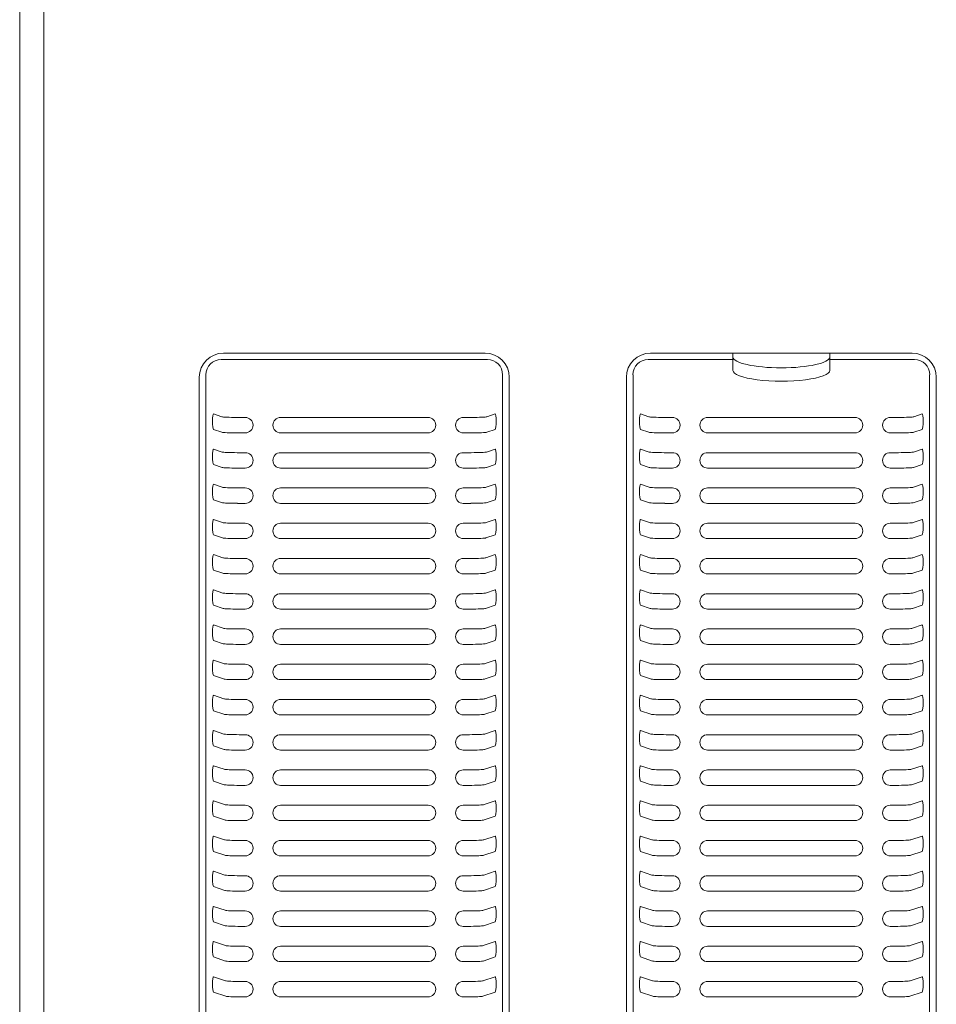
# Model space of a CAD drawing. Units: millimetres. Extents: x -471 to 2419, y 1052 to 3025.
# Drawn here: x -323 to -115, y 2355 to 2579 of the extents above; entities that cross this region are included whole.
import ezdxf

# ---------------------------------------------------------------- set-up
doc = ezdxf.new("R2010")
doc.units = ezdxf.units.MM
doc.header["$LTSCALE"] = 80
doc.layers.add('250 - Basic Elevation Geometry', color=5, linetype='Continuous', lineweight=18)

# ---------------------------------------------------------------- blocks, each defined once
blk = doc.blocks.new('LEGACY_VF')
at = {"layer": '250 - Basic Elevation Geometry'}
for p, q in [((0, 613.82), (0, 110.8)), ((5.5, 609.9), (5.5, 116.48)), ((46.3, 370.14), (105.7, 370.14)), ((143.3, 370.14), (202.7, 370.14)), ((162, 369.66), (162, 370.14)), ((162, 368.69), (162, 369.66)), ((184, 370.14), (184, 369.66)), ((184, 369.66), (184, 368.69)), ((45.76, 368.69), (106.24, 368.69)), ((142.76, 368.69), (162, 368.69)), ((162, 366.23), (162, 368.69)), ((184, 368.69), (184, 366.23)), ((184, 368.69), (203.24, 368.69)), ((40.8, 142.45), (40.8, 364.65)), ((42.31, 141.9), (42.31, 365.23)), ((109.69, 365.23), (109.69, 141.9)), ((111.2, 364.65), (111.2, 142.45)), ((137.8, 142.45), (137.8, 364.65)), ((139.31, 141.9), (139.31, 365.23)), ((206.69, 365.23), (206.69, 141.9)), ((208.2, 364.65), (208.2, 142.45)), ((44.03, 356.33), (45.9, 355.69)), ((107.97, 356.33), (106.1, 355.69)), ((141.03, 356.33), (142.9, 355.69)), ((204.97, 356.33), (203.1, 355.69)), ((49.37, 355.54), (51.25, 355.54)), ((59.25, 355.54), (92.75, 355.54)), ((102.63, 355.54), (100.75, 355.54)), ((146.37, 355.54), (148.25, 355.54)), ((189.75, 355.54), (156.25, 355.54)), ((199.63, 355.54), (197.75, 355.54)), ((45.93, 352.18), (44.03, 352.83)), ((51.25, 352.04), (49.39, 352.04)), ((92.75, 352.04), (59.25, 352.04)), ((100.75, 352.04), (102.61, 352.04)), ((106.07, 352.18), (107.97, 352.83)), ((142.93, 352.18), (141.03, 352.83)), ((148.25, 352.04), (146.39, 352.04)), ((156.25, 352.04), (189.75, 352.04)), ((197.75, 352.04), (199.61, 352.04)), ((203.07, 352.18), (204.97, 352.83)), ((44.03, 348.34), (45.96, 347.68)), ((49.42, 347.53), (51.25, 347.53)), ((59.25, 347.53), (92.75, 347.53)), ((102.58, 347.53), (100.75, 347.53)), ((107.97, 348.34), (106.04, 347.68)), ((141.03, 348.34), (142.96, 347.68)), ((146.42, 347.53), (148.25, 347.53)), ((189.75, 347.53), (156.25, 347.53)), ((199.58, 347.53), (197.75, 347.53)), ((204.97, 348.34), (203.04, 347.68)), ((45.98, 344.17), (44.03, 344.84)), ((106.02, 344.17), (107.97, 344.84)), ((142.98, 344.17), (141.03, 344.84)), ((203.02, 344.17), (204.97, 344.84)), ((51.25, 344.03), (49.45, 344.03)), ((92.75, 344.03), (59.25, 344.03)), ((100.75, 344.03), (102.55, 344.03)), ((148.25, 344.03), (146.45, 344.03)), ((156.25, 344.03), (189.75, 344.03)), ((197.75, 344.03), (199.55, 344.03)), ((44.03, 340.34), (46.01, 339.67)), ((107.97, 340.34), (105.99, 339.67)), ((141.03, 340.34), (143.01, 339.67)), ((204.97, 340.34), (202.99, 339.67)), ((49.48, 339.52), (51.25, 339.52)), ((59.25, 339.52), (92.75, 339.52)), ((102.52, 339.52), (100.75, 339.52)), ((146.48, 339.52), (148.25, 339.52)), ((189.75, 339.52), (156.25, 339.52)), ((199.52, 339.52), (197.75, 339.52)), ((46.03, 336.16), (44.03, 336.85)), ((51.25, 336.02), (49.5, 336.02)), ((92.75, 336.02), (59.25, 336.02)), ((100.75, 336.02), (102.5, 336.02)), ((105.97, 336.16), (107.97, 336.85)), ((143.03, 336.16), (141.03, 336.85)), ((148.25, 336.02), (146.5, 336.02)), ((156.25, 336.02), (189.75, 336.02)), ((197.75, 336.02), (199.5, 336.02)), ((202.97, 336.16), (204.97, 336.85)), ((44.03, 332.35), (46.06, 331.66)), ((49.53, 331.51), (51.25, 331.51)), ((59.25, 331.51), (92.75, 331.51)), ((102.47, 331.51), (100.75, 331.51)), ((107.97, 332.35), (105.94, 331.66)), ((141.03, 332.35), (143.06, 331.66)), ((146.53, 331.51), (148.25, 331.51)), ((189.75, 331.51), (156.25, 331.51)), ((199.47, 331.51), (197.75, 331.51)), ((204.97, 332.35), (202.94, 331.66)), ((46.09, 328.15), (44.03, 328.86)), ((105.91, 328.15), (107.97, 328.86)), ((143.09, 328.15), (141.03, 328.86)), ((202.91, 328.15), (204.97, 328.86)), ((51.25, 328.01), (49.55, 328.01)), ((92.75, 328.01), (59.25, 328.01)), ((100.75, 328.01), (102.45, 328.01)), ((148.25, 328.01), (146.55, 328.01)), ((156.25, 328.01), (189.75, 328.01)), ((197.75, 328.01), (199.45, 328.01)), ((44.03, 324.36), (46.12, 323.65)), ((49.59, 323.5), (51.25, 323.5)), ((59.25, 323.5), (92.75, 323.5)), ((102.41, 323.5), (100.75, 323.5)), ((107.97, 324.36), (105.88, 323.65)), ((141.03, 324.36), (143.12, 323.65)), ((146.59, 323.5), (148.25, 323.5)), ((189.75, 323.5), (156.25, 323.5)), ((199.41, 323.5), (197.75, 323.5)), ((204.97, 324.36), (202.88, 323.65)), ((46.14, 320.14), (44.03, 320.87)), ((51.25, 320), (49.61, 320)), ((92.75, 320), (59.25, 320)), ((100.75, 320), (102.39, 320)), ((105.86, 320.14), (107.97, 320.87)), ((143.14, 320.14), (141.03, 320.87)), ((148.25, 320), (146.61, 320)), ((156.25, 320), (189.75, 320)), ((197.75, 320), (199.39, 320)), ((202.86, 320.14), (204.97, 320.87)), ((44.03, 316.37), (46.17, 315.64)), ((49.64, 315.49), (51.25, 315.49)), ((59.25, 315.49), (92.75, 315.49)), ((102.36, 315.49), (100.75, 315.49)), ((107.97, 316.37), (105.83, 315.64)), ((141.03, 316.37), (143.17, 315.64)), ((146.64, 315.49), (148.25, 315.49)), ((189.75, 315.49), (156.25, 315.49)), ((199.36, 315.49), (197.75, 315.49)), ((204.97, 316.37), (202.83, 315.64)), ((46.2, 312.14), (44.03, 312.88)), ((51.25, 311.99), (49.66, 311.99)), ((92.75, 311.99), (59.25, 311.99)), ((100.75, 311.99), (102.34, 311.99)), ((105.8, 312.14), (107.97, 312.88)), ((143.2, 312.14), (141.03, 312.88)), ((148.25, 311.99), (146.66, 311.99)), ((156.25, 311.99), (189.75, 311.99)), ((197.75, 311.99), (199.34, 311.99)), ((202.8, 312.14), (204.97, 312.88)), ((44.03, 308.38), (46.23, 307.63)), ((49.69, 307.48), (51.25, 307.48)), ((59.25, 307.48), (92.75, 307.48)), ((102.31, 307.48), (100.75, 307.48)), ((107.97, 308.38), (105.77, 307.63)), ((141.03, 308.38), (143.23, 307.63)), ((146.69, 307.48), (148.25, 307.48)), ((189.75, 307.48), (156.25, 307.48)), ((199.31, 307.48), (197.75, 307.48)), ((204.97, 308.38), (202.77, 307.63)), ((46.25, 304.13), (44.03, 304.89)), ((105.75, 304.13), (107.97, 304.89)), ((143.25, 304.13), (141.03, 304.89)), ((202.75, 304.13), (204.97, 304.89)), ((51.25, 303.98), (49.72, 303.98)), ((92.75, 303.98), (59.25, 303.98)), ((100.75, 303.98), (102.28, 303.98)), ((148.25, 303.98), (146.72, 303.98)), ((156.25, 303.98), (189.75, 303.98)), ((197.75, 303.98), (199.28, 303.98)), ((44.03, 300.39), (46.28, 299.62)), ((107.97, 300.39), (105.72, 299.62)), ((141.03, 300.39), (143.28, 299.62)), ((204.97, 300.39), (202.72, 299.62)), ((49.75, 299.48), (51.25, 299.48)), ((59.25, 299.48), (92.75, 299.48)), ((102.25, 299.48), (100.75, 299.48)), ((146.75, 299.48), (148.25, 299.48)), ((189.75, 299.48), (156.25, 299.48)), ((199.25, 299.48), (197.75, 299.48)), ((46.3, 296.12), (44.03, 296.89)), ((51.25, 295.97), (49.77, 295.97)), ((92.75, 295.97), (59.25, 295.97)), ((100.75, 295.97), (102.23, 295.97)), ((105.7, 296.12), (107.97, 296.89)), ((143.3, 296.12), (141.03, 296.89)), ((148.25, 295.97), (146.77, 295.97)), ((156.25, 295.97), (189.75, 295.97)), ((197.75, 295.97), (199.23, 295.97)), ((202.7, 296.12), (204.97, 296.89)), ((44.03, 292.4), (46.33, 291.61)), ((49.8, 291.47), (51.25, 291.47)), ((59.25, 291.47), (92.75, 291.47)), ((102.2, 291.47), (100.75, 291.47)), ((107.97, 292.4), (105.67, 291.61)), ((141.03, 292.4), (143.33, 291.61)), ((146.8, 291.47), (148.25, 291.47)), ((189.75, 291.47), (156.25, 291.47)), ((199.2, 291.47), (197.75, 291.47)), ((204.97, 292.4), (202.67, 291.61)), ((46.36, 288.11), (44.03, 288.9)), ((105.64, 288.11), (107.97, 288.9)), ((143.36, 288.11), (141.03, 288.9)), ((202.64, 288.11), (204.97, 288.9)), ((51.25, 287.96), (49.83, 287.96)), ((92.75, 287.96), (59.25, 287.96)), ((100.75, 287.96), (102.17, 287.96)), ((148.25, 287.96), (146.83, 287.96)), ((156.25, 287.96), (189.75, 287.96)), ((197.75, 287.96), (199.17, 287.96)), ((44.03, 284.41), (46.39, 283.6)), ((107.97, 284.41), (105.61, 283.6)), ((141.03, 284.41), (143.39, 283.6)), ((204.97, 284.41), (202.61, 283.6)), ((49.86, 283.46), (51.25, 283.46)), ((59.25, 283.46), (92.75, 283.46)), ((102.14, 283.46), (100.75, 283.46)), ((146.86, 283.46), (148.25, 283.46)), ((189.75, 283.46), (156.25, 283.46)), ((199.14, 283.46), (197.75, 283.46)), ((46.41, 280.1), (44.03, 280.91)), ((51.25, 279.95), (49.88, 279.95)), ((92.75, 279.95), (59.25, 279.95)), ((100.75, 279.95), (102.12, 279.95)), ((105.59, 280.1), (107.97, 280.91)), ((143.41, 280.1), (141.03, 280.91)), ((148.25, 279.95), (146.88, 279.95)), ((156.25, 279.95), (189.75, 279.95)), ((197.75, 279.95), (199.12, 279.95)), ((202.59, 280.1), (204.97, 280.91)), ((44.03, 276.42), (46.44, 275.59)), ((49.91, 275.45), (51.25, 275.45)), ((59.25, 275.45), (92.75, 275.45)), ((102.09, 275.45), (100.75, 275.45)), ((107.97, 276.42), (105.56, 275.59)), ((141.03, 276.42), (143.44, 275.59)), ((146.91, 275.45), (148.25, 275.45)), ((189.75, 275.45), (156.25, 275.45)), ((199.09, 275.45), (197.75, 275.45)), ((204.97, 276.42), (202.56, 275.59)), ((46.47, 272.09), (44.03, 272.92)), ((105.53, 272.09), (107.97, 272.92)), ((143.47, 272.09), (141.03, 272.92)), ((202.53, 272.09), (204.97, 272.92)), ((51.25, 271.94), (49.93, 271.94)), ((92.75, 271.94), (59.25, 271.94)), ((100.75, 271.94), (102.07, 271.94)), ((148.25, 271.94), (146.93, 271.94)), ((156.25, 271.94), (189.75, 271.94)), ((197.75, 271.94), (199.07, 271.94)), ((44.03, 268.43), (46.5, 267.58)), ((49.96, 267.44), (51.25, 267.44)), ((59.25, 267.44), (92.75, 267.44)), ((102.04, 267.44), (100.75, 267.44)), ((107.97, 268.43), (105.5, 267.58)), ((141.03, 268.43), (143.5, 267.58)), ((146.96, 267.44), (148.25, 267.44)), ((189.75, 267.44), (156.25, 267.44)), ((199.04, 267.44), (197.75, 267.44)), ((204.97, 268.43), (202.5, 267.58)), ((46.52, 264.08), (44.03, 264.93)), ((105.48, 264.08), (107.97, 264.93)), ((143.52, 264.08), (141.03, 264.93)), ((202.48, 264.08), (204.97, 264.93)), ((51.25, 263.93), (49.99, 263.93)), ((92.75, 263.93), (59.25, 263.93)), ((100.75, 263.93), (102.01, 263.93)), ((148.25, 263.93), (146.99, 263.93)), ((156.25, 263.93), (189.75, 263.93)), ((197.75, 263.93), (199.01, 263.93)), ((44.03, 260.44), (46.55, 259.57)), ((107.97, 260.44), (105.45, 259.57)), ((141.03, 260.44), (143.55, 259.57)), ((204.97, 260.44), (202.45, 259.57)), ((50.02, 259.43), (51.25, 259.43)), ((59.25, 259.43), (92.75, 259.43)), ((101.98, 259.43), (100.75, 259.43)), ((147.02, 259.43), (148.25, 259.43)), ((189.75, 259.43), (156.25, 259.43)), ((198.98, 259.43), (197.75, 259.43)), ((46.58, 256.07), (44.03, 256.94)), ((51.25, 255.93), (50.04, 255.93)), ((92.75, 255.93), (59.25, 255.93)), ((100.75, 255.93), (101.96, 255.93)), ((105.42, 256.07), (107.97, 256.94)), ((143.58, 256.07), (141.03, 256.94)), ((148.25, 255.93), (147.04, 255.93)), ((156.25, 255.93), (189.75, 255.93)), ((197.75, 255.93), (198.96, 255.93)), ((202.42, 256.07), (204.97, 256.94)), ((44.03, 252.45), (46.61, 251.56)), ((50.07, 251.42), (51.25, 251.42)), ((59.25, 251.42), (92.75, 251.42)), ((101.93, 251.42), (100.75, 251.42)), ((107.97, 252.45), (105.39, 251.56)), ((141.03, 252.45), (143.61, 251.56)), ((147.07, 251.42), (148.25, 251.42)), ((189.75, 251.42), (156.25, 251.42)), ((198.93, 251.42), (197.75, 251.42)), ((204.97, 252.45), (202.39, 251.56)), ((46.63, 248.06), (44.03, 248.95)), ((105.37, 248.06), (107.97, 248.95)), ((143.63, 248.06), (141.03, 248.95)), ((202.37, 248.06), (204.97, 248.95)), ((51.25, 247.92), (50.1, 247.92)), ((92.75, 247.92), (59.25, 247.92)), ((100.75, 247.92), (101.9, 247.92)), ((148.25, 247.92), (147.1, 247.92)), ((156.25, 247.92), (189.75, 247.92)), ((197.75, 247.92), (198.9, 247.92)), ((44.03, 244.46), (46.66, 243.56)), ((107.97, 244.46), (105.34, 243.56)), ((141.03, 244.46), (143.66, 243.56)), ((204.97, 244.46), (202.34, 243.56)), ((50.13, 243.41), (51.25, 243.41)), ((59.25, 243.41), (92.75, 243.41)), ((101.87, 243.41), (100.75, 243.41)), ((147.13, 243.41), (148.25, 243.41)), ((189.75, 243.41), (156.25, 243.41)), ((198.87, 243.41), (197.75, 243.41)), ((46.68, 240.05), (44.03, 240.96)), ((51.25, 239.91), (50.15, 239.91)), ((92.75, 239.91), (59.25, 239.91)), ((100.75, 239.91), (101.85, 239.91)), ((105.32, 240.05), (107.97, 240.96)), ((143.68, 240.05), (141.03, 240.96)), ((148.25, 239.91), (147.15, 239.91)), ((156.25, 239.91), (189.75, 239.91)), ((197.75, 239.91), (198.85, 239.91)), ((202.32, 240.05), (204.97, 240.96)), ((44.03, 236.46), (46.71, 235.55)), ((50.18, 235.4), (51.25, 235.4)), ((59.25, 235.4), (92.75, 235.4)), ((101.82, 235.4), (100.75, 235.4)), ((107.97, 236.46), (105.29, 235.55)), ((141.03, 236.46), (143.71, 235.55)), ((147.18, 235.4), (148.25, 235.4)), ((189.75, 235.4), (156.25, 235.4)), ((198.82, 235.4), (197.75, 235.4)), ((204.97, 236.46), (202.29, 235.55)), ((46.74, 232.04), (44.03, 232.97)), ((105.26, 232.04), (107.97, 232.97)), ((143.74, 232.04), (141.03, 232.97)), ((202.26, 232.04), (204.97, 232.97)), ((51.25, 231.9), (50.2, 231.9)), ((92.75, 231.9), (59.25, 231.9)), ((100.75, 231.9), (101.8, 231.9)), ((148.25, 231.9), (147.2, 231.9)), ((156.25, 231.9), (189.75, 231.9)), ((197.75, 231.9), (198.8, 231.9)), ((44.03, 228.47), (46.77, 227.54)), ((107.97, 228.47), (105.23, 227.54)), ((141.03, 228.47), (143.77, 227.54)), ((204.97, 228.47), (202.23, 227.54)), ((50.24, 227.39), (51.25, 227.39)), ((59.25, 227.39), (92.75, 227.39)), ((101.76, 227.39), (100.75, 227.39)), ((147.24, 227.39), (148.25, 227.39)), ((189.75, 227.39), (156.25, 227.39)), ((198.76, 227.39), (197.75, 227.39)), ((46.79, 224.03), (44.03, 224.98)), ((51.25, 223.89), (50.26, 223.89)), ((92.75, 223.89), (59.25, 223.89)), ((100.75, 223.89), (101.74, 223.89)), ((105.21, 224.03), (107.97, 224.98)), ((143.79, 224.03), (141.03, 224.98)), ((148.25, 223.89), (147.26, 223.89)), ((156.25, 223.89), (189.75, 223.89)), ((197.75, 223.89), (198.74, 223.89)), ((202.21, 224.03), (204.97, 224.98))]:
    blk.add_line(p, q, dxfattribs=at)
for centre, major_axis, ratio, start_param, end_param in [((46.3, 364.65), (-5.5, 0), 0.998842, 4.712389, 6.283185), ((105.7, 364.65), (5.5, 0), 0.998842, 0, 1.570796), ((143.3, 364.65), (-5.5, 0), 0.998842, 4.712389, 6.283185), ((173, 369.27), (11, 0), 0.224229, 3.141593, 6.283185), ((202.7, 364.65), (5.5, 0), 0.998842, 0, 1.570796), ((45.84, 365.14), (-2.3, 2.75), 0.975735, 5.599307, 7.145934), ((106.16, 365.14), (2.3, 2.75), 0.975735, 5.420437, 6.967064), ((142.84, 365.14), (-2.3, 2.75), 0.975735, 5.599307, 7.145934), ((203.16, 365.14), (2.3, 2.75), 0.975735, 5.420437, 6.967064), ((173, 366.23), (-11, 0), 0.224229, 0, 3.141593), ((44.03, 354.58), (0.01, -1.75), 0.140372, 3.0925, 6.234092), ((49.37, 355.71), (3.5, 0), 0.048161, 3.281383, 4.712715), ((141.03, 354.58), (0.01, -1.75), 0.140372, 3.0925, 6.234092), ((146.37, 355.71), (3.5, 0), 0.048161, 3.281383, 4.712715), ((51.25, 353.79), (0, 1.75), 0.998842, 3.141593, 6.283185), ((59.25, 353.79), (0, -1.75), 0.998842, 3.141593, 6.283185), ((92.75, 353.79), (0, 1.75), 0.998842, 3.141593, 6.283185), ((148.25, 353.79), (0, 1.75), 0.998842, 3.141593, 6.283185), ((49.39, 352.2), (-3.5, 0), 0.048161, 0.13979, 1.571123), ((146.39, 352.2), (-3.5, 0), 0.048161, 0.13979, 1.571123), ((44.03, 346.59), (0.01, -1.75), 0.140372, 3.0925, 6.234092), ((49.42, 347.7), (3.5, 0), 0.048161, 3.281383, 4.712715), ((51.25, 345.78), (0, 1.75), 0.998842, 3.141593, 6.283185), ((59.25, 345.78), (0, -1.75), 0.998842, 3.141593, 6.283185), ((92.75, 345.78), (0, 1.75), 0.998842, 3.141593, 6.283185), ((141.03, 346.59), (0.01, -1.75), 0.140372, 3.0925, 6.234092), ((146.42, 347.7), (3.5, 0), 0.048161, 3.281383, 4.712715), ((148.25, 345.78), (0, 1.75), 0.998842, 3.141593, 6.283185), ((49.45, 344.2), (-3.5, 0), 0.048161, 0.13979, 1.571123), ((146.45, 344.2), (-3.5, 0), 0.048161, 0.13979, 1.571123), ((44.03, 338.6), (0.01, -1.75), 0.140372, 3.0925, 6.234092), ((141.03, 338.6), (0.01, -1.75), 0.140372, 3.0925, 6.234092), ((49.48, 339.69), (3.5, 0), 0.048161, 3.281383, 4.712715), ((51.25, 337.77), (0, 1.75), 0.998842, 3.141593, 6.283185), ((59.25, 337.77), (0, -1.75), 0.998842, 3.141593, 6.283185), ((92.75, 337.77), (0, 1.75), 0.998842, 3.141593, 6.283185), ((146.48, 339.69), (3.5, 0), 0.048161, 3.281383, 4.712715), ((148.25, 337.77), (0, 1.75), 0.998842, 3.141593, 6.283185), ((49.5, 336.19), (-3.5, 0), 0.048161, 0.13979, 1.571123), ((146.5, 336.19), (-3.5, 0), 0.048161, 0.13979, 1.571123), ((44.03, 330.61), (0.01, -1.75), 0.140372, 3.0925, 6.234092), ((49.53, 331.68), (3.5, 0), 0.048161, 3.281383, 4.712715), ((51.25, 329.76), (0, 1.75), 0.998842, 3.141593, 6.283185), ((59.25, 329.76), (0, -1.75), 0.998842, 3.141593, 6.283185), ((92.75, 329.76), (0, 1.75), 0.998842, 3.141593, 6.283185), ((141.03, 330.61), (0.01, -1.75), 0.140372, 3.0925, 6.234092), ((146.53, 331.68), (3.5, 0), 0.048161, 3.281383, 4.712715), ((148.25, 329.76), (0, 1.75), 0.998842, 3.141593, 6.283185), ((49.55, 328.18), (-3.5, 0), 0.048161, 0.13979, 1.571123), ((146.55, 328.18), (-3.5, 0), 0.048161, 0.13979, 1.571123), ((44.03, 322.62), (0.01, -1.75), 0.140372, 3.0925, 6.234092), ((141.03, 322.62), (0.01, -1.75), 0.140372, 3.0925, 6.234092), ((49.58, 323.67), (3.5, 0), 0.048161, 3.281383, 4.712715), ((51.25, 321.75), (0, 1.75), 0.998842, 3.141593, 6.283185), ((59.25, 321.75), (0, -1.75), 0.998842, 3.141593, 6.283185), ((92.75, 321.75), (0, 1.75), 0.998842, 3.141593, 6.283185), ((146.58, 323.67), (3.5, 0), 0.048161, 3.281383, 4.712715), ((148.25, 321.75), (0, 1.75), 0.998842, 3.141593, 6.283185), ((49.61, 320.17), (-3.5, 0), 0.048161, 0.13979, 1.571123), ((146.61, 320.17), (-3.5, 0), 0.048161, 0.13979, 1.571123), ((44.03, 314.62), (0.01, -1.75), 0.140372, 3.0925, 6.234092), ((49.64, 315.66), (3.5, 0), 0.048161, 3.281383, 4.712715), ((51.25, 313.74), (0, 1.75), 0.998842, 3.141593, 6.283185), ((59.25, 313.74), (0, -1.75), 0.998842, 3.141593, 6.283185), ((92.75, 313.74), (0, 1.75), 0.998842, 3.141593, 6.283185), ((141.03, 314.62), (0.01, -1.75), 0.140372, 3.0925, 6.234092), ((146.64, 315.66), (3.5, 0), 0.048161, 3.281383, 4.712715), ((148.25, 313.74), (0, 1.75), 0.998842, 3.141593, 6.283185), ((49.66, 312.16), (-3.5, 0), 0.048161, 0.13979, 1.571123), ((146.66, 312.16), (-3.5, 0), 0.048161, 0.13979, 1.571123), ((44.03, 306.63), (0.01, -1.75), 0.140372, 3.0925, 6.234092), ((49.69, 307.65), (3.5, 0), 0.048161, 3.281383, 4.712715), ((51.25, 305.73), (0, 1.75), 0.998842, 3.141593, 6.283185), ((59.25, 305.73), (0, -1.75), 0.998842, 3.141593, 6.283185), ((92.75, 305.73), (0, 1.75), 0.998842, 3.141593, 6.283185), ((141.03, 306.63), (0.01, -1.75), 0.140372, 3.0925, 6.234092), ((146.69, 307.65), (3.5, 0), 0.048161, 3.281383, 4.712715), ((148.25, 305.73), (0, 1.75), 0.998842, 3.141593, 6.283185), ((49.72, 304.15), (-3.5, 0), 0.048161, 0.13979, 1.571123), ((146.72, 304.15), (-3.5, 0), 0.048161, 0.13979, 1.571123), ((44.03, 298.64), (0.01, -1.75), 0.140372, 3.0925, 6.234092), ((141.03, 298.64), (0.01, -1.75), 0.140372, 3.0925, 6.234092), ((49.75, 299.64), (3.5, 0), 0.048161, 3.281383, 4.712715), ((51.25, 297.72), (0, 1.75), 0.998842, 3.141593, 6.283185), ((59.25, 297.72), (0, -1.75), 0.998842, 3.141593, 6.283185), ((92.75, 297.72), (0, 1.75), 0.998842, 3.141593, 6.283185), ((146.75, 299.64), (3.5, 0), 0.048161, 3.281383, 4.712715), ((148.25, 297.72), (0, 1.75), 0.998842, 3.141593, 6.283185), ((49.77, 296.14), (-3.5, 0), 0.048161, 0.13979, 1.571123), ((146.77, 296.14), (-3.5, 0), 0.048161, 0.13979, 1.571123), ((44.03, 290.65), (0.01, -1.75), 0.140372, 3.0925, 6.234092), ((49.8, 291.63), (3.5, 0), 0.048161, 3.281383, 4.712715), ((51.25, 289.71), (0, 1.75), 0.998842, 3.141593, 6.283185), ((59.25, 289.71), (0, -1.75), 0.998842, 3.141593, 6.283185), ((92.75, 289.71), (0, 1.75), 0.998842, 3.141593, 6.283185), ((141.03, 290.65), (0.01, -1.75), 0.140372, 3.0925, 6.234092), ((146.8, 291.63), (3.5, 0), 0.048161, 3.281383, 4.712715), ((148.25, 289.71), (0, 1.75), 0.998842, 3.141593, 6.283185), ((49.82, 288.13), (-3.5, 0), 0.048161, 0.13979, 1.571123), ((146.82, 288.13), (-3.5, 0), 0.048161, 0.13979, 1.571123), ((44.03, 282.66), (0.01, -1.75), 0.140372, 3.0925, 6.234092), ((141.03, 282.66), (0.01, -1.75), 0.140372, 3.0925, 6.234092), ((49.85, 283.63), (3.5, 0), 0.048161, 3.281383, 4.712715), ((51.25, 281.7), (0, 1.75), 0.998842, 3.141593, 6.283185), ((59.25, 281.7), (0, -1.75), 0.998842, 3.141593, 6.283185), ((92.75, 281.7), (0, 1.75), 0.998842, 3.141593, 6.283185), ((146.85, 283.63), (3.5, 0), 0.048161, 3.281383, 4.712715), ((148.25, 281.7), (0, 1.75), 0.998842, 3.141593, 6.283185), ((49.88, 280.12), (-3.5, 0), 0.048161, 0.13979, 1.571123), ((146.88, 280.12), (-3.5, 0), 0.048161, 0.13979, 1.571123), ((44.03, 274.67), (0.01, -1.75), 0.140372, 3.0925, 6.234092), ((49.91, 275.62), (3.5, 0), 0.048161, 3.281383, 4.712715), ((51.25, 273.7), (0, 1.75), 0.998842, 3.141593, 6.283185), ((59.25, 273.7), (0, -1.75), 0.998842, 3.141593, 6.283185), ((92.75, 273.7), (0, 1.75), 0.998842, 3.141593, 6.283185), ((141.03, 274.67), (0.01, -1.75), 0.140372, 3.0925, 6.234092), ((146.91, 275.62), (3.5, 0), 0.048161, 3.281383, 4.712715), ((148.25, 273.7), (0, 1.75), 0.998842, 3.141593, 6.283185), ((49.93, 272.11), (-3.5, 0), 0.048161, 0.13979, 1.571123), ((146.93, 272.11), (-3.5, 0), 0.048161, 0.13979, 1.571123), ((44.03, 266.68), (0.01, -1.75), 0.140372, 3.0925, 6.234092), ((141.03, 266.68), (0.01, -1.75), 0.140372, 3.0925, 6.234092), ((49.96, 267.61), (3.5, 0), 0.048161, 3.281383, 4.712715), ((51.25, 265.69), (0, 1.75), 0.998842, 3.141593, 6.283185), ((59.25, 265.69), (0, -1.75), 0.998842, 3.141593, 6.283185), ((92.75, 265.69), (0, 1.75), 0.998842, 3.141593, 6.283185), ((146.96, 267.61), (3.5, 0), 0.048161, 3.281383, 4.712715), ((148.25, 265.69), (0, 1.75), 0.998842, 3.141593, 6.283185), ((49.99, 264.1), (-3.5, 0), 0.048161, 0.13979, 1.571123), ((146.99, 264.1), (-3.5, 0), 0.048161, 0.13979, 1.571123), ((44.03, 258.69), (0.01, -1.75), 0.140372, 3.0925, 6.234092), ((50.02, 259.6), (3.5, 0), 0.048161, 3.281383, 4.712715), ((141.03, 258.69), (0.01, -1.75), 0.140372, 3.0925, 6.234092), ((147.02, 259.6), (3.5, 0), 0.048161, 3.281383, 4.712715), ((51.25, 257.68), (0, 1.75), 0.998842, 3.141593, 6.283185), ((59.25, 257.68), (0, -1.75), 0.998842, 3.141593, 6.283185), ((92.75, 257.68), (0, 1.75), 0.998842, 3.141593, 6.283185), ((148.25, 257.68), (0, 1.75), 0.998842, 3.141593, 6.283185), ((50.04, 256.09), (-3.5, 0), 0.048161, 0.13979, 1.571123), ((147.04, 256.09), (-3.5, 0), 0.048161, 0.13979, 1.571123), ((44.03, 250.7), (0.01, -1.75), 0.140372, 3.0925, 6.234092), ((50.07, 251.59), (3.5, 0), 0.048161, 3.281383, 4.712715), ((51.25, 249.67), (0, 1.75), 0.998842, 3.141593, 6.283185), ((59.25, 249.67), (0, -1.75), 0.998842, 3.141593, 6.283185), ((92.75, 249.67), (0, 1.75), 0.998842, 3.141593, 6.283185), ((141.03, 250.7), (0.01, -1.75), 0.140372, 3.0925, 6.234092), ((147.07, 251.59), (3.5, 0), 0.048161, 3.281383, 4.712715), ((148.25, 249.67), (0, 1.75), 0.998842, 3.141593, 6.283185), ((50.1, 248.08), (-3.5, 0), 0.048161, 0.13979, 1.571123), ((147.1, 248.08), (-3.5, 0), 0.048161, 0.13979, 1.571123), ((44.03, 242.71), (0.01, -1.75), 0.140372, 3.0925, 6.234092), ((141.03, 242.71), (0.01, -1.75), 0.140372, 3.0925, 6.234092), ((50.13, 243.58), (3.5, 0), 0.048161, 3.281383, 4.712715), ((51.25, 241.66), (0, 1.75), 0.998842, 3.141593, 6.283185), ((59.25, 241.66), (0, -1.75), 0.998842, 3.141593, 6.283185), ((92.75, 241.66), (0, 1.75), 0.998842, 3.141593, 6.283185), ((147.13, 243.58), (3.5, 0), 0.048161, 3.281383, 4.712715), ((148.25, 241.66), (0, 1.75), 0.998842, 3.141593, 6.283185), ((50.15, 240.08), (-3.5, 0), 0.048161, 0.13979, 1.571123), ((147.15, 240.08), (-3.5, 0), 0.048161, 0.13979, 1.571123), ((44.03, 234.72), (0.01, -1.75), 0.140372, 3.0925, 6.234092), ((50.18, 235.57), (3.5, 0), 0.048161, 3.281383, 4.712715), ((51.25, 233.65), (0, 1.75), 0.998842, 3.141593, 6.283185), ((59.25, 233.65), (0, -1.75), 0.998842, 3.141593, 6.283185), ((92.75, 233.65), (0, 1.75), 0.998842, 3.141593, 6.283185), ((141.03, 234.72), (0.01, -1.75), 0.140372, 3.0925, 6.234092), ((147.18, 235.57), (3.5, 0), 0.048161, 3.281383, 4.712715), ((148.25, 233.65), (0, 1.75), 0.998842, 3.141593, 6.283185), ((50.2, 232.07), (-3.5, 0), 0.048161, 0.13979, 1.571123), ((147.2, 232.07), (-3.5, 0), 0.048161, 0.13979, 1.571123), ((44.03, 226.73), (0.01, -1.75), 0.140372, 3.0925, 6.234092), ((141.03, 226.73), (0.01, -1.75), 0.140372, 3.0925, 6.234092), ((50.23, 227.56), (3.5, 0), 0.048161, 3.281383, 4.712715), ((51.25, 225.64), (0, 1.75), 0.998842, 3.141593, 6.283185), ((59.25, 225.64), (0, -1.75), 0.998842, 3.141593, 6.283185), ((92.75, 225.64), (0, 1.75), 0.998842, 3.141593, 6.283185), ((147.23, 227.56), (3.5, 0), 0.048161, 3.281383, 4.712715), ((148.25, 225.64), (0, 1.75), 0.998842, 3.141593, 6.283185), ((50.26, 224.06), (-3.5, 0), 0.048161, 0.13979, 1.571123), ((147.26, 224.06), (-3.5, 0), 0.048161, 0.13979, 1.571123)]:
    blk.add_ellipse(centre, major_axis=major_axis, ratio=ratio, start_param=start_param, end_param=end_param, dxfattribs=at)
at = {"layer": '250 - Basic Elevation Geometry', "extrusion": (0, 0, -1)}
for centre, major_axis, ratio, start_param, end_param in [((102.63, 355.71), (-3.5, 0), 0.048161, 3.281383, 4.712715), ((107.97, 354.58), (-0.01, -1.75), 0.140372, 3.0925, 6.234092), ((199.63, 355.71), (-3.5, 0), 0.048161, 3.281383, 4.712715), ((204.97, 354.58), (-0.01, -1.75), 0.140372, 3.0925, 6.234092), ((100.75, 353.79), (0, 1.75), 0.998842, 3.141593, 6.283185), ((156.25, 353.79), (0, 1.75), 0.998842, 3.141593, 6.283185), ((189.75, 353.79), (0, -1.75), 0.998842, 3.141593, 6.283185), ((197.75, 353.79), (0, 1.75), 0.998842, 3.141593, 6.283185), ((102.61, 352.2), (3.5, 0), 0.048161, 0.13979, 1.571123), ((199.61, 352.2), (3.5, 0), 0.048161, 0.13979, 1.571123), ((100.75, 345.78), (0, 1.75), 0.998842, 3.141593, 6.283185), ((102.58, 347.7), (-3.5, 0), 0.048161, 3.281383, 4.712715), ((107.97, 346.59), (-0.01, -1.75), 0.140372, 3.0925, 6.234092), ((156.25, 345.78), (0, 1.75), 0.998842, 3.141593, 6.283185), ((189.75, 345.78), (0, -1.75), 0.998842, 3.141593, 6.283185), ((197.75, 345.78), (0, 1.75), 0.998842, 3.141593, 6.283185), ((199.58, 347.7), (-3.5, 0), 0.048161, 3.281383, 4.712715), ((204.97, 346.59), (-0.01, -1.75), 0.140372, 3.0925, 6.234092), ((102.55, 344.2), (3.5, 0), 0.048161, 0.13979, 1.571123), ((199.55, 344.2), (3.5, 0), 0.048161, 0.13979, 1.571123), ((107.97, 338.6), (-0.01, -1.75), 0.140372, 3.0925, 6.234092), ((204.97, 338.6), (-0.01, -1.75), 0.140372, 3.0925, 6.234092), ((100.75, 337.77), (0, 1.75), 0.998842, 3.141593, 6.283185), ((102.52, 339.69), (-3.5, 0), 0.048161, 3.281383, 4.712715), ((156.25, 337.77), (0, 1.75), 0.998842, 3.141593, 6.283185), ((189.75, 337.77), (0, -1.75), 0.998842, 3.141593, 6.283185), ((197.75, 337.77), (0, 1.75), 0.998842, 3.141593, 6.283185), ((199.52, 339.69), (-3.5, 0), 0.048161, 3.281383, 4.712715), ((102.5, 336.19), (3.5, 0), 0.048161, 0.13979, 1.571123), ((199.5, 336.19), (3.5, 0), 0.048161, 0.13979, 1.571123), ((100.75, 329.76), (0, 1.75), 0.998842, 3.141593, 6.283185), ((102.47, 331.68), (-3.5, 0), 0.048161, 3.281383, 4.712715), ((107.97, 330.61), (-0.01, -1.75), 0.140372, 3.0925, 6.234092), ((156.25, 329.76), (0, 1.75), 0.998842, 3.141593, 6.283185), ((189.75, 329.76), (0, -1.75), 0.998842, 3.141593, 6.283185), ((197.75, 329.76), (0, 1.75), 0.998842, 3.141593, 6.283185), ((199.47, 331.68), (-3.5, 0), 0.048161, 3.281383, 4.712715), ((204.97, 330.61), (-0.01, -1.75), 0.140372, 3.0925, 6.234092), ((102.45, 328.18), (3.5, 0), 0.048161, 0.13979, 1.571123), ((199.45, 328.18), (3.5, 0), 0.048161, 0.13979, 1.571123), ((107.97, 322.62), (-0.01, -1.75), 0.140372, 3.0925, 6.234092), ((204.97, 322.62), (-0.01, -1.75), 0.140372, 3.0925, 6.234092), ((100.75, 321.75), (0, 1.75), 0.998842, 3.141593, 6.283185), ((102.42, 323.67), (-3.5, 0), 0.048161, 3.281383, 4.712715), ((156.25, 321.75), (0, 1.75), 0.998842, 3.141593, 6.283185), ((189.75, 321.75), (0, -1.75), 0.998842, 3.141593, 6.283185), ((197.75, 321.75), (0, 1.75), 0.998842, 3.141593, 6.283185), ((199.42, 323.67), (-3.5, 0), 0.048161, 3.281383, 4.712715), ((102.39, 320.17), (3.5, 0), 0.048161, 0.13979, 1.571123), ((199.39, 320.17), (3.5, 0), 0.048161, 0.13979, 1.571123), ((100.75, 313.74), (0, 1.75), 0.998842, 3.141593, 6.283185), ((102.36, 315.66), (-3.5, 0), 0.048161, 3.281383, 4.712715), ((107.97, 314.62), (-0.01, -1.75), 0.140372, 3.0925, 6.234092), ((156.25, 313.74), (0, 1.75), 0.998842, 3.141593, 6.283185), ((189.75, 313.74), (0, -1.75), 0.998842, 3.141593, 6.283185), ((197.75, 313.74), (0, 1.75), 0.998842, 3.141593, 6.283185), ((199.36, 315.66), (-3.5, 0), 0.048161, 3.281383, 4.712715), ((204.97, 314.62), (-0.01, -1.75), 0.140372, 3.0925, 6.234092), ((102.34, 312.16), (3.5, 0), 0.048161, 0.13979, 1.571123), ((199.34, 312.16), (3.5, 0), 0.048161, 0.13979, 1.571123), ((100.75, 305.73), (0, 1.75), 0.998842, 3.141593, 6.283185), ((102.31, 307.65), (-3.5, 0), 0.048161, 3.281383, 4.712715), ((107.97, 306.63), (-0.01, -1.75), 0.140372, 3.0925, 6.234092), ((156.25, 305.73), (0, 1.75), 0.998842, 3.141593, 6.283185), ((189.75, 305.73), (0, -1.75), 0.998842, 3.141593, 6.283185), ((197.75, 305.73), (0, 1.75), 0.998842, 3.141593, 6.283185), ((199.31, 307.65), (-3.5, 0), 0.048161, 3.281383, 4.712715), ((204.97, 306.63), (-0.01, -1.75), 0.140372, 3.0925, 6.234092), ((102.28, 304.15), (3.5, 0), 0.048161, 0.13979, 1.571123), ((199.28, 304.15), (3.5, 0), 0.048161, 0.13979, 1.571123), ((107.97, 298.64), (-0.01, -1.75), 0.140372, 3.0925, 6.234092), ((204.97, 298.64), (-0.01, -1.75), 0.140372, 3.0925, 6.234092), ((100.75, 297.72), (0, 1.75), 0.998842, 3.141593, 6.283185), ((102.25, 299.64), (-3.5, 0), 0.048161, 3.281383, 4.712715), ((156.25, 297.72), (0, 1.75), 0.998842, 3.141593, 6.283185), ((189.75, 297.72), (0, -1.75), 0.998842, 3.141593, 6.283185), ((197.75, 297.72), (0, 1.75), 0.998842, 3.141593, 6.283185), ((199.25, 299.64), (-3.5, 0), 0.048161, 3.281383, 4.712715), ((102.23, 296.14), (3.5, 0), 0.048161, 0.13979, 1.571123), ((199.23, 296.14), (3.5, 0), 0.048161, 0.13979, 1.571123), ((100.75, 289.71), (0, 1.75), 0.998842, 3.141593, 6.283185), ((102.2, 291.63), (-3.5, 0), 0.048161, 3.281383, 4.712715), ((107.97, 290.65), (-0.01, -1.75), 0.140372, 3.0925, 6.234092), ((156.25, 289.71), (0, 1.75), 0.998842, 3.141593, 6.283185), ((189.75, 289.71), (0, -1.75), 0.998842, 3.141593, 6.283185), ((197.75, 289.71), (0, 1.75), 0.998842, 3.141593, 6.283185), ((199.2, 291.63), (-3.5, 0), 0.048161, 3.281383, 4.712715), ((204.97, 290.65), (-0.01, -1.75), 0.140372, 3.0925, 6.234092), ((102.18, 288.13), (3.5, 0), 0.048161, 0.13979, 1.571123), ((199.18, 288.13), (3.5, 0), 0.048161, 0.13979, 1.571123), ((107.97, 282.66), (-0.01, -1.75), 0.140372, 3.0925, 6.234092), ((204.97, 282.66), (-0.01, -1.75), 0.140372, 3.0925, 6.234092), ((100.75, 281.7), (0, 1.75), 0.998842, 3.141593, 6.283185), ((102.15, 283.63), (-3.5, 0), 0.048161, 3.281383, 4.712715), ((156.25, 281.7), (0, 1.75), 0.998842, 3.141593, 6.283185), ((189.75, 281.7), (0, -1.75), 0.998842, 3.141593, 6.283185), ((197.75, 281.7), (0, 1.75), 0.998842, 3.141593, 6.283185), ((199.15, 283.63), (-3.5, 0), 0.048161, 3.281383, 4.712715), ((102.12, 280.12), (3.5, 0), 0.048161, 0.13979, 1.571123), ((199.12, 280.12), (3.5, 0), 0.048161, 0.13979, 1.571123), ((100.75, 273.7), (0, 1.75), 0.998842, 3.141593, 6.283185), ((102.09, 275.62), (-3.5, 0), 0.048161, 3.281383, 4.712715), ((107.97, 274.67), (-0.01, -1.75), 0.140372, 3.0925, 6.234092), ((156.25, 273.7), (0, 1.75), 0.998842, 3.141593, 6.283185), ((189.75, 273.7), (0, -1.75), 0.998842, 3.141593, 6.283185), ((197.75, 273.7), (0, 1.75), 0.998842, 3.141593, 6.283185), ((199.09, 275.62), (-3.5, 0), 0.048161, 3.281383, 4.712715), ((204.97, 274.67), (-0.01, -1.75), 0.140372, 3.0925, 6.234092), ((102.07, 272.11), (3.5, 0), 0.048161, 0.13979, 1.571123), ((199.07, 272.11), (3.5, 0), 0.048161, 0.13979, 1.571123), ((107.97, 266.68), (-0.01, -1.75), 0.140372, 3.0925, 6.234092), ((204.97, 266.68), (-0.01, -1.75), 0.140372, 3.0925, 6.234092), ((100.75, 265.69), (0, 1.75), 0.998842, 3.141593, 6.283185), ((102.04, 267.61), (-3.5, 0), 0.048161, 3.281383, 4.712715), ((156.25, 265.69), (0, 1.75), 0.998842, 3.141593, 6.283185), ((189.75, 265.69), (0, -1.75), 0.998842, 3.141593, 6.283185), ((197.75, 265.69), (0, 1.75), 0.998842, 3.141593, 6.283185), ((199.04, 267.61), (-3.5, 0), 0.048161, 3.281383, 4.712715), ((102.01, 264.1), (3.5, 0), 0.048161, 0.13979, 1.571123), ((199.01, 264.1), (3.5, 0), 0.048161, 0.13979, 1.571123), ((101.98, 259.6), (-3.5, 0), 0.048161, 3.281383, 4.712715), ((107.97, 258.69), (-0.01, -1.75), 0.140372, 3.0925, 6.234092), ((198.98, 259.6), (-3.5, 0), 0.048161, 3.281383, 4.712715), ((204.97, 258.69), (-0.01, -1.75), 0.140372, 3.0925, 6.234092), ((100.75, 257.68), (0, 1.75), 0.998842, 3.141593, 6.283185), ((156.25, 257.68), (0, 1.75), 0.998842, 3.141593, 6.283185), ((189.75, 257.68), (0, -1.75), 0.998842, 3.141593, 6.283185), ((197.75, 257.68), (0, 1.75), 0.998842, 3.141593, 6.283185), ((101.96, 256.09), (3.5, 0), 0.048161, 0.13979, 1.571123), ((198.96, 256.09), (3.5, 0), 0.048161, 0.13979, 1.571123), ((100.75, 249.67), (0, 1.75), 0.998842, 3.141593, 6.283185), ((101.93, 251.59), (-3.5, 0), 0.048161, 3.281383, 4.712715), ((107.97, 250.7), (-0.01, -1.75), 0.140372, 3.0925, 6.234092), ((156.25, 249.67), (0, 1.75), 0.998842, 3.141593, 6.283185), ((189.75, 249.67), (0, -1.75), 0.998842, 3.141593, 6.283185), ((197.75, 249.67), (0, 1.75), 0.998842, 3.141593, 6.283185), ((198.93, 251.59), (-3.5, 0), 0.048161, 3.281383, 4.712715), ((204.97, 250.7), (-0.01, -1.75), 0.140372, 3.0925, 6.234092), ((101.9, 248.08), (3.5, 0), 0.048161, 0.13979, 1.571123), ((198.9, 248.08), (3.5, 0), 0.048161, 0.13979, 1.571123), ((107.97, 242.71), (-0.01, -1.75), 0.140372, 3.0925, 6.234092), ((204.97, 242.71), (-0.01, -1.75), 0.140372, 3.0925, 6.234092), ((100.75, 241.66), (0, 1.75), 0.998842, 3.141593, 6.283185), ((101.87, 243.58), (-3.5, 0), 0.048161, 3.281383, 4.712715), ((156.25, 241.66), (0, 1.75), 0.998842, 3.141593, 6.283185), ((189.75, 241.66), (0, -1.75), 0.998842, 3.141593, 6.283185), ((197.75, 241.66), (0, 1.75), 0.998842, 3.141593, 6.283185), ((198.87, 243.58), (-3.5, 0), 0.048161, 3.281383, 4.712715), ((101.85, 240.08), (3.5, 0), 0.048161, 0.13979, 1.571123), ((198.85, 240.08), (3.5, 0), 0.048161, 0.13979, 1.571123), ((100.75, 233.65), (0, 1.75), 0.998842, 3.141593, 6.283185), ((101.82, 235.57), (-3.5, 0), 0.048161, 3.281383, 4.712715), ((107.97, 234.72), (-0.01, -1.75), 0.140372, 3.0925, 6.234092), ((156.25, 233.65), (0, 1.75), 0.998842, 3.141593, 6.283185), ((189.75, 233.65), (0, -1.75), 0.998842, 3.141593, 6.283185), ((197.75, 233.65), (0, 1.75), 0.998842, 3.141593, 6.283185), ((198.82, 235.57), (-3.5, 0), 0.048161, 3.281383, 4.712715), ((204.97, 234.72), (-0.01, -1.75), 0.140372, 3.0925, 6.234092), ((101.8, 232.07), (3.5, 0), 0.048161, 0.13979, 1.571123), ((198.8, 232.07), (3.5, 0), 0.048161, 0.13979, 1.571123), ((107.97, 226.73), (-0.01, -1.75), 0.140372, 3.0925, 6.234092), ((204.97, 226.73), (-0.01, -1.75), 0.140372, 3.0925, 6.234092), ((100.75, 225.64), (0, 1.75), 0.998842, 3.141593, 6.283185), ((101.77, 227.56), (-3.5, 0), 0.048161, 3.281383, 4.712715), ((156.25, 225.64), (0, 1.75), 0.998842, 3.141593, 6.283185), ((189.75, 225.64), (0, -1.75), 0.998842, 3.141593, 6.283185), ((197.75, 225.64), (0, 1.75), 0.998842, 3.141593, 6.283185), ((198.77, 227.56), (-3.5, 0), 0.048161, 3.281383, 4.712715), ((101.74, 224.06), (3.5, 0), 0.048161, 0.13979, 1.571123), ((198.74, 224.06), (3.5, 0), 0.048161, 0.13979, 1.571123)]:
    blk.add_ellipse(centre, major_axis=major_axis, ratio=ratio, start_param=start_param, end_param=end_param, dxfattribs=at)

msp = doc.modelspace()

# ---------------------------------------------------------------- block references
msp.add_blockref('LEGACY_VF', (-323.03, 2133.03))

doc.saveas('drawing.dxf')
